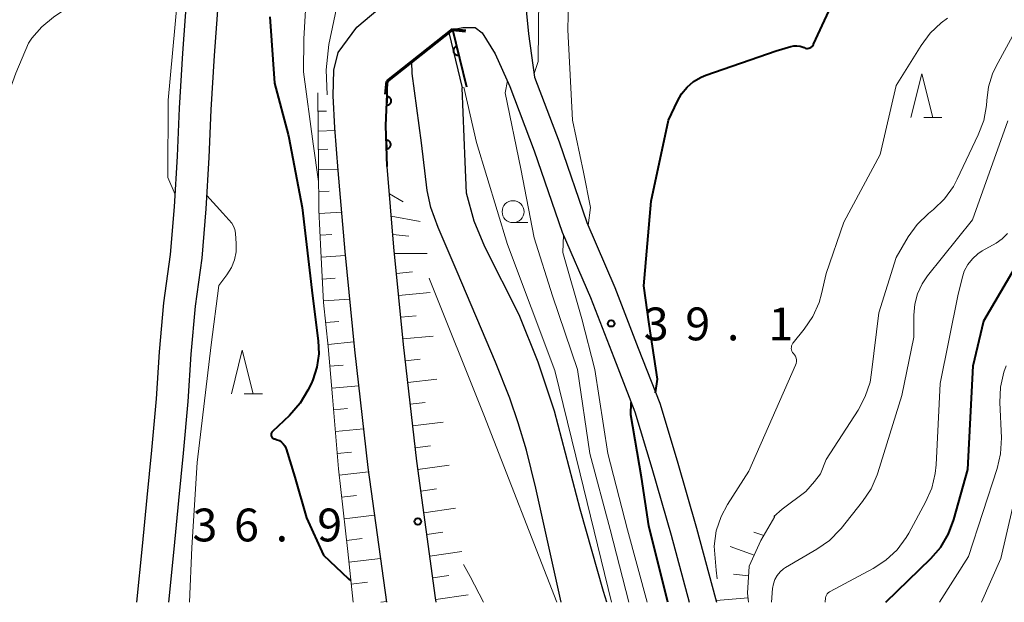
# Model space of a CAD drawing. Units: metres. Extents: x -76000 to -74000, y 30000 to 31503.
# Drawn here: x -75493 to -75381, y 30000 to 30067 of the extents above; entities that cross this region are included whole.
import ezdxf

# ---------------------------------------------------------------- set-up
doc = ezdxf.new("R2010")
doc.units = ezdxf.units.M
for name, color, linetype, lineweight in [('210100_道路縁(街区線)', 7, 'Continuous', 30), ('220300_道路橋(高架部)', 7, 'Continuous', 70), ('220399_道路橋(ひげ)', 7, 'Continuous', 70), ('510100_河川', 7, 'Continuous', 30), ('610111_人工斜面(上)', 7, 'Continuous', 30), ('610199_人工斜面(ヒゲ)', 7, 'Continuous', 30), ('611100_コンクリート被覆(直落)', 7, 'Continuous', 30), ('633100_広葉樹林', 7, 'Continuous', 13), ('633200_針葉樹林', 7, 'Continuous', 13), ('710100_等高線(計曲線)', 7, 'Continuous', 40), ('710200_等高線(主曲線)', 7, 'Continuous', 13), ('731100_標石を有しない標高点', 7, 'Continuous', 40), ('731200_図化機測定による標高点', 7, 'Continuous', 40)]:
    doc.layers.add(name, color=color, linetype=linetype, lineweight=lineweight)
doc.styles.add('Style-WORKING', font='MS Gothic.ttf')

msp = doc.modelspace()

# ---------------------------------------------------------------- linework, layer by layer
at = {"layer": '210100_道路縁(街区線)', "linetype": 'Continuous', "lineweight": 30, "flags": 128}
for points in [[(-75422.06, 30097.87), (-75426.68, 30095.06), (-75429.91, 30091.93), (-75430.99, 30089.36), (-75431.35, 30086.47), (-75431.67, 30081.37), (-75432.82, 30077.99), (-75434.58, 30075.48), (-75435.43, 30072.9), (-75435.43, 30069.22), (-75435, 30064.95), (-75434.31, 30059.98), (-75431.52, 30052.6), (-75428.35, 30043.39), (-75425.13, 30035.96), (-75422.47, 30029.04), (-75420.02, 30022.76), (-75418.04, 30016.17), (-75415.81, 30008.49), (-75413.65, 30000.44), (-75413.53, 30000)], [(-75451.2, 30000), (-75453.34, 30015.42), (-75454.86, 30028.86), (-75455.96, 30040.07), (-75456.75, 30049.33), (-75457.13, 30054.22), (-75457.31, 30057.85), (-75457.24, 30060.8), (-75456.74, 30062.81), (-75454.62, 30065.71), (-75451.26, 30068.51), (-75444.89, 30073.83)], [(-75479.73, 30000), (-75479.12, 30006.41), (-75478.57, 30011.99), (-75478.03, 30017.37), (-75477.5, 30023.23), (-75477.16, 30028.61), (-75476.68, 30034.22), (-75475.9, 30039.73), (-75475.45, 30045.2), (-75475.12, 30050.99), (-75474.89, 30056.47), (-75474.49, 30062.73), (-75474.04, 30069.07)], [(-75470.45, 30068.7), (-75470.9, 30062.48), (-75471.29, 30056.27), (-75471.53, 30050.81), (-75471.86, 30044.95), (-75472.32, 30039.33), (-75473.1, 30033.82), (-75473.57, 30028.34), (-75473.91, 30022.96), (-75474.44, 30017.03), (-75474.99, 30011.63), (-75475.53, 30006.06), (-75476.12, 30000)], [(-75451.18, 30059.51), (-75443.69, 30065.45), (-75442.51, 30065.68), (-75441.1, 30065.68), (-75440.29, 30065.05), (-75438.83, 30062.67), (-75437.12, 30058.92), (-75434.35, 30051.58), (-75431.15, 30042.3), (-75427.91, 30034.82), (-75425.27, 30027.96), (-75422.86, 30021.78), (-75420.91, 30015.32), (-75418.7, 30007.68), (-75416.64, 30000)], [(-75445.55, 30000), (-75445.62, 30000.5), (-75447.78, 30016.12), (-75449.29, 30029.45), (-75450.38, 30040.58), (-75451.17, 30049.8), (-75451.3, 30054.47), (-75451.16, 30058.05), (-75451.18, 30059.51)]]:
    msp.add_lwpolyline(points, dxfattribs=at)
at = {"layer": '220300_道路橋(高架部)', "linetype": 'Continuous', "lineweight": 70, "flags": 128}
msp.add_lwpolyline([(-75443.69, 30065.45), (-75451.18, 30059.51)], dxfattribs=at)
at = {"layer": '220399_道路橋(ひげ)', "linetype": 'Continuous', "lineweight": 70, "flags": 128}
for points in [[(-75443.69, 30065.45), (-75442.2, 30065.28)], [(-75451.18, 30059.51), (-75451.35, 30058.02)]]:
    msp.add_lwpolyline(points, dxfattribs=at)
at = {"layer": '510100_河川', "linetype": 'Continuous', "lineweight": 30, "flags": 128}
for points in [[(-75444.12, 30065.11), (-75442.58, 30058.79)], [(-75447.22, 30052.5), (-75448.28, 30060.43), (-75448.34, 30061.76)], [(-75442.26, 30050.32), (-75442.58, 30058.79)], [(-75431.27, 30000), (-75434.15, 30013.05), (-75435.25, 30017.38), (-75436.18, 30020.52), (-75437.15, 30023.32), (-75438.76, 30027.42), (-75443.16, 30037.76), (-75445.34, 30042.83), (-75446.17, 30045.1), (-75446.58, 30047.04), (-75447.22, 30052.5)], [(-75426.43, 30001.22), (-75429.09, 30010.65), (-75432.03, 30021.85), (-75433.92, 30027.42), (-75436.09, 30032.86), (-75439.98, 30040.61), (-75441.23, 30043.56), (-75442.07, 30046.74), (-75442.26, 30050.32)], [(-75426.07, 30000), (-75426.43, 30001.22)]]:
    msp.add_lwpolyline(points, dxfattribs=at)
at = {"layer": '610111_人工斜面(上)', "linetype": 'Continuous', "lineweight": 13, "flags": 128}
for points in [[(-75455.02, 30000), (-75455.66, 30005.82), (-75456.71, 30015.26), (-75457.4, 30023.46), (-75457.88, 30029.21), (-75458.41, 30034.26), (-75458.73, 30040.11), (-75458.95, 30044.84), (-75459.01, 30049.57), (-75459.06, 30058.2)], [(-75445.55, 30000), (-75445.62, 30000.5), (-75447.78, 30016.12), (-75449.29, 30029.45), (-75450.38, 30040.58), (-75451.17, 30049.8)], [(-75406.88, 30009.8), (-75408.48, 30007.07), (-75409.81, 30004.13), (-75409.98, 30001.04), (-75409.86, 30000)]]:
    msp.add_lwpolyline(points, dxfattribs=at)
at = {"layer": '610199_人工斜面(ヒゲ)', "linetype": 'Continuous', "lineweight": 13, "flags": 128}
for points in [[(-75459.05, 30056.12), (-75458.09, 30056.12)], [(-75459.03, 30053.82), (-75457.1, 30053.91)], [(-75459.02, 30051.74), (-75457.92, 30051.77)], [(-75459.01, 30049.42), (-75456.76, 30049.48)], [(-75458.98, 30046.92), (-75457.76, 30046.96)], [(-75450.9, 30046.68), (-75449.34, 30045.77)], [(-75458.93, 30044.42), (-75456.34, 30044.56)], [(-75450.68, 30044.12), (-75447.37, 30043.52)], [(-75458.82, 30041.93), (-75457.48, 30042.02)], [(-75450.51, 30042.03), (-75448.66, 30041.85)], [(-75458.7, 30039.43), (-75455.92, 30039.63)], [(-75450.31, 30039.85), (-75446.57, 30039.85)], [(-75450.09, 30037.55), (-75448.26, 30037.77)], [(-75458.56, 30036.93), (-75457.11, 30037.04)], [(-75449.84, 30035.06), (-75446.25, 30035.4)], [(-75458.42, 30034.44), (-75455.43, 30034.64)], [(-75449.6, 30032.57), (-75447.83, 30032.72)], [(-75458.17, 30031.95), (-75456.68, 30032.1)], [(-75449.35, 30030.09), (-75445.88, 30030.4)], [(-75457.91, 30029.46), (-75454.95, 30029.75)], [(-75457.69, 30026.97), (-75456.18, 30027.1)], [(-75449.08, 30027.6), (-75447.39, 30027.77)], [(-75457.48, 30024.48), (-75454.39, 30024.75)], [(-75448.8, 30025.12), (-75445.47, 30025.49)], [(-75448.52, 30022.63), (-75446.82, 30022.83)], [(-75457.27, 30021.99), (-75455.7, 30022.14)], [(-75448.24, 30020.15), (-75444.77, 30020.57)], [(-75457.06, 30019.5), (-75453.84, 30019.81)], [(-75456.86, 30017.01), (-75455.21, 30017.17)], [(-75447.96, 30017.66), (-75446.19, 30017.89)], [(-75456.63, 30014.52), (-75453.27, 30014.89)], [(-75447.65, 30015.18), (-75444.07, 30015.68)], [(-75447.31, 30012.71), (-75445.51, 30012.96)], [(-75456.35, 30012.03), (-75454.64, 30012.22)], [(-75446.97, 30010.23), (-75443.36, 30010.74)], [(-75456.08, 30009.55), (-75452.58, 30009.94)], [(-75446.63, 30007.75), (-75444.81, 30008.01)], [(-75408.14, 30007.64), (-75409.27, 30008.01)], [(-75455.8, 30007.06), (-75454.02, 30007.28)], [(-75446.28, 30005.28), (-75442.63, 30005.79)], [(-75409.24, 30005.4), (-75411.98, 30006.39)], [(-75455.53, 30004.58), (-75451.9, 30005.02)], [(-75455.25, 30002.09), (-75453.4, 30002.32)], [(-75445.94, 30002.8), (-75444.11, 30003.06)], [(-75409.87, 30003.03), (-75411.57, 30003.23)], [(-75451.86, 30000), (-75451.21, 30000.08)], [(-75445.59, 30000.33), (-75441.91, 30000.86)], [(-75409.93, 30000.53), (-75413.58, 30000.2)]]:
    msp.add_lwpolyline(points, dxfattribs=at)
at = {"layer": '611100_コンクリート被覆(直落)', "linetype": 'Continuous', "lineweight": 40}
msp.add_line((-75443.69, 30065.45), (-75442.09, 30058.91), dxfattribs=at)
at = {"layer": '611100_コンクリート被覆(直落)', "linetype": 'Continuous', "lineweight": 40, "flags": 128}
for points in [[(-75442.98, 30062.54), (-75443.21, 30063.51), (-75443.26, 30063.49), (-75443.3, 30063.48), (-75443.34, 30063.46), (-75443.37, 30063.44), (-75443.41, 30063.41), (-75443.44, 30063.38), (-75443.47, 30063.35), (-75443.5, 30063.32), (-75443.52, 30063.28), (-75443.54, 30063.24), (-75443.56, 30063.2), (-75443.58, 30063.16), (-75443.59, 30063.12), (-75443.59, 30063.08), (-75443.6, 30063.03), (-75443.59, 30062.99), (-75443.59, 30062.95), (-75443.58, 30062.9), (-75443.57, 30062.86), (-75443.55, 30062.82), (-75443.53, 30062.78), (-75443.51, 30062.74), (-75443.49, 30062.71), (-75443.46, 30062.68), (-75443.43, 30062.65), (-75443.39, 30062.62), (-75443.36, 30062.59), (-75443.32, 30062.57), (-75443.28, 30062.56), (-75443.24, 30062.54), (-75443.19, 30062.53), (-75443.15, 30062.52), (-75443.11, 30062.52), (-75443.06, 30062.52), (-75443.02, 30062.53)], [(-75451.17, 30057.8), (-75451.21, 30056.8), (-75451.17, 30056.8), (-75451.12, 30056.8), (-75451.08, 30056.81), (-75451.04, 30056.82), (-75451, 30056.83), (-75450.96, 30056.85), (-75450.92, 30056.88), (-75450.88, 30056.9), (-75450.85, 30056.93), (-75450.82, 30056.96), (-75450.79, 30056.99), (-75450.77, 30057.03), (-75450.74, 30057.07), (-75450.73, 30057.11), (-75450.71, 30057.15), (-75450.7, 30057.19), (-75450.69, 30057.23), (-75450.69, 30057.28), (-75450.69, 30057.32), (-75450.69, 30057.36), (-75450.7, 30057.41), (-75450.71, 30057.45), (-75450.73, 30057.49), (-75450.75, 30057.53), (-75450.77, 30057.57), (-75450.79, 30057.6), (-75450.82, 30057.64), (-75450.85, 30057.67), (-75450.89, 30057.69), (-75450.92, 30057.72), (-75450.96, 30057.74), (-75451, 30057.76), (-75451.04, 30057.77), (-75451.08, 30057.78), (-75451.13, 30057.79)], [(-75451.25, 30052.8), (-75451.23, 30051.8), (-75451.18, 30051.8), (-75451.14, 30051.81), (-75451.1, 30051.82), (-75451.06, 30051.83), (-75451.02, 30051.85), (-75450.98, 30051.87), (-75450.94, 30051.9), (-75450.91, 30051.92), (-75450.88, 30051.96), (-75450.85, 30051.99), (-75450.82, 30052.02), (-75450.8, 30052.06), (-75450.78, 30052.1), (-75450.76, 30052.14), (-75450.75, 30052.18), (-75450.74, 30052.23), (-75450.74, 30052.27), (-75450.74, 30052.31), (-75450.74, 30052.36), (-75450.75, 30052.4), (-75450.76, 30052.44), (-75450.78, 30052.48), (-75450.79, 30052.52), (-75450.81, 30052.56), (-75450.84, 30052.6), (-75450.87, 30052.63), (-75450.9, 30052.66), (-75450.93, 30052.69), (-75450.96, 30052.72), (-75451, 30052.74), (-75451.04, 30052.76), (-75451.08, 30052.77), (-75451.12, 30052.78), (-75451.17, 30052.79), (-75451.21, 30052.8)]]:
    msp.add_lwpolyline(points, close=True, dxfattribs=at)
msp.add_lwpolyline([(-75451.17, 30049.8), (-75451.3, 30054.47), (-75451.16, 30058.05), (-75451.18, 30059.51)], dxfattribs=at)
at = {"layer": '633100_広葉樹林', "linetype": 'Continuous', "lineweight": 13}
msp.add_line((-75436.77, 30043.38), (-75435.1, 30043.38), dxfattribs=at)
msp.add_circle((-75436.77, 30044.63), 1.25, dxfattribs=at)
at = {"layer": '633200_針葉樹林', "linetype": 'Continuous', "lineweight": 13}
for p, q in [((-75389.86, 30055.38), (-75387.78, 30055.38)), ((-75467.49, 30023.81), (-75465.41, 30023.81))]:
    msp.add_line(p, q, dxfattribs=at)
at = {"layer": '633200_針葉樹林', "linetype": 'Continuous', "lineweight": 13, "flags": 128}
for points in [[(-75391.32, 30055.38), (-75390.07, 30060.38), (-75388.82, 30055.38)], [(-75468.95, 30023.81), (-75467.7, 30028.81), (-75466.45, 30023.81)]]:
    msp.add_lwpolyline(points, dxfattribs=at)
at = {"layer": '710100_等高線(計曲線)', "linetype": 'Continuous', "lineweight": 40, "flags": 128}
for points, elevation in [([(-75420.48, 30023.95), (-75420.26, 30025.51), (-75421.21, 30031.78), (-75421.83, 30036.17), (-75421, 30045.83), (-75419, 30055.07), (-75418, 30057.25), (-75417.52, 30058.1), (-75416.89, 30058.85), (-75416.14, 30059.49), (-75415.3, 30059.98), (-75414.73, 30060.21), (-75406.7, 30063), (-75405.05, 30063.5), (-75404.7, 30063.57), (-75404.34, 30063.59), (-75403.98, 30063.53), (-75403.64, 30063.42), (-75403.53, 30063.37), (-75403.4, 30063.32), (-75403.26, 30063.29), (-75403.12, 30063.29), (-75402.99, 30063.31), (-75402.85, 30063.35), (-75402.73, 30063.42), (-75402.62, 30063.5), (-75402.53, 30063.61), (-75402.46, 30063.72), (-75402.45, 30063.75), (-75398.19, 30073)], 40), ([(-75464.57, 30066.89), (-75464.04, 30059.3), (-75462.46, 30053.44), (-75462.4, 30053.09), (-75460.88, 30045.12), (-75459.69, 30035), (-75459.03, 30029.89), (-75458.97, 30028.37), (-75459.18, 30026.86), (-75459.64, 30025.42), (-75459.85, 30024.95), (-75460.2, 30024.23), (-75461.1, 30022.74), (-75462.32, 30021.35), (-75464.26, 30019.52), (-75464.32, 30019.45), (-75464.37, 30019.38), (-75464.4, 30019.29), (-75464.42, 30019.21), (-75464.42, 30019.12), (-75464.41, 30019.03), (-75464.38, 30018.95), (-75464.34, 30018.87), (-75464.28, 30018.81), (-75464.22, 30018.75), (-75464.14, 30018.7), (-75464.06, 30018.67), (-75464, 30018.66), (-75463.72, 30018.58), (-75463.46, 30018.47), (-75463.22, 30018.31), (-75463.02, 30018.11), (-75462.85, 30017.87), (-75462.73, 30017.62), (-75462.7, 30017.52), (-75461.69, 30014.31), (-75460.35, 30009.65), (-75458.41, 30005.4), (-75455.59, 30002.73), (-75455.29, 30002.44)], 40), ([(-75394.18, 30000), (-75389.06, 30004.99), (-75387.92, 30006.31), (-75387.03, 30007.81), (-75386.4, 30009.48), (-75384.82, 30015.18), (-75384.21, 30027), (-75383, 30032.15), (-75377.81, 30041)], 50), ([(-75419.08, 30000), (-75421.25, 30008.75), (-75422.1, 30014.29), (-75423.33, 30021.42), (-75423.27, 30022.82)], 40)]:
    msp.add_lwpolyline(points, dxfattribs=dict(at, elevation=elevation))
at = {"layer": '710200_等高線(主曲線)', "linetype": 'Continuous', "lineweight": 13, "flags": 128}
for points, elevation in [([(-75474.06, 30080.14), (-75476.17, 30057.37), (-75476.21, 30048.52), (-75475.37, 30046.61)], 42), ([(-75477.74, 30079), (-75479.07, 30075.77), (-75479.88, 30074.22), (-75480.94, 30072.84), (-75482.22, 30071.66), (-75482.7, 30071.32), (-75489.25, 30066.86), (-75490.6, 30065.76), (-75491.74, 30064.44), (-75492.12, 30063.87)], 44), ([(-75459.97, 30076.22), (-75460.67, 30064.38), (-75460.71, 30060.61), (-75459.62, 30052.38), (-75458.99, 30048.08)], 38), ([(-75428.2, 30043.04), (-75427.93, 30045.1), (-75428.74, 30049.15), (-75429.99, 30055.09), (-75430.51, 30065.41), (-75430.31, 30073.84), (-75429.89, 30076.09)], 38), ([(-75456.67, 30069.17), (-75457.8, 30063.74), (-75458.12, 30060.84), (-75458.02, 30057.99)], 36), ([(-75433.84, 30069.25), (-75433.9, 30061.78), (-75434.37, 30060.4)], 36), ([(-75413.45, 30002.68), (-75413.58, 30003.66), (-75413.81, 30006.42), (-75413.55, 30008.15), (-75413, 30009.8), (-75412.27, 30011.18), (-75409.85, 30015), (-75404.5, 30027.09), (-75404.43, 30027.29), (-75404.4, 30027.5), (-75404.4, 30027.71), (-75404.44, 30027.91), (-75404.52, 30028.11), (-75404.63, 30028.29), (-75404.73, 30028.42), (-75404.83, 30028.54), (-75404.91, 30028.68), (-75404.96, 30028.83), (-75404.99, 30028.99), (-75404.98, 30029.15), (-75404.95, 30029.31), (-75404.9, 30029.46), (-75404.81, 30029.6), (-75404.79, 30029.63), (-75403.5, 30031.22), (-75402.53, 30032.67), (-75401.82, 30034.26), (-75401.55, 30035.23), (-75401, 30037.57), (-75399, 30043.45), (-75394.84, 30051.16), (-75393, 30059.04), (-75390.16, 30063.63), (-75389.12, 30065.03), (-75387.85, 30066.22), (-75387.15, 30066.73)], 42), ([(-75406.97, 30009.82), (-75406.03, 30010.63), (-75403.34, 30012.65), (-75402.32, 30013.79), (-75401.66, 30014.66), (-75401, 30016.33), (-75397.35, 30021.97), (-75396.53, 30023.51), (-75395.99, 30025.16), (-75395.81, 30026.24), (-75395, 30033.09), (-75393, 30039.39), (-75391.62, 30041.74), (-75390.61, 30043.16), (-75389.31, 30044.43), (-75388.74, 30044.89), (-75387.49, 30046.11), (-75386.47, 30047.52), (-75386.03, 30048.34), (-75383.62, 30053.4), (-75383.01, 30055.04), (-75382.7, 30056.75), (-75382.66, 30057.32), (-75382.66, 30057.34), (-75382.46, 30058.88), (-75382, 30060.37), (-75381.58, 30061.25), (-75379, 30066.01)], 44), ([(-75492.12, 30063.87), (-75493.58, 30060.44), (-75495.52, 30055.15), (-75497.93, 30050.4), (-75499.55, 30047.62), (-75501.18, 30044.64), (-75504.1, 30041.69), (-75505.86, 30039.96)], 44), ([(-75425.51, 30000), (-75429.09, 30014.68), (-75432, 30026.49), (-75437.41, 30040.87), (-75440.93, 30052.55), (-75442.39, 30058.84)], 34), ([(-75437.42, 30059.59), (-75437.69, 30058.19), (-75435.9, 30049.52), (-75434.35, 30041.65), (-75432.26, 30035), (-75429.41, 30026.59), (-75428.01, 30017), (-75425.68, 30008.32), (-75423.53, 30000)], 36), ([(-75407.24, 30000), (-75407.12, 30001.58), (-75407.03, 30002.1), (-75406.86, 30002.6), (-75406.6, 30003.06), (-75406.27, 30003.47), (-75405.87, 30003.81), (-75405.63, 30003.96), (-75402.06, 30006.06), (-75400.64, 30007.07), (-75399.41, 30008.31), (-75399.3, 30008.45), (-75396.84, 30011.53), (-75395.88, 30012.98), (-75395.18, 30014.58), (-75395.11, 30014.79), (-75392.36, 30023.64), (-75391, 30030.29), (-75391, 30032.81), (-75390.89, 30034.06), (-75390.57, 30035.26), (-75390.04, 30036.4), (-75389.43, 30037.29), (-75384.3, 30043.7), (-75380.24, 30055)], 46), ([(-75471.77, 30046.49), (-75469.94, 30044.47), (-75468.89, 30043.31), (-75468.69, 30042.96), (-75468.55, 30042.58), (-75468.48, 30042.19), (-75468.47, 30042.13), (-75468.4, 30041), (-75468.42, 30040.06), (-75468.61, 30039.14), (-75468.95, 30038.26), (-75469.48, 30037.4), (-75470.39, 30036.2), (-75471.24, 30029.41), (-75472.84, 30015.99), (-75473.46, 30006.26), (-75473.72, 30000)], 42), ([(-75421.45, 30000), (-75423.71, 30008.29), (-75425.94, 30017), (-75427.41, 30026.59), (-75428.91, 30032.4), (-75431.08, 30039.96), (-75431.01, 30041.97)], 38), ([(-75401.13, 30000), (-75401.06, 30000.5), (-75401.03, 30000.67), (-75400.96, 30000.82), (-75400.87, 30000.97), (-75400.76, 30001.09), (-75400.62, 30001.2), (-75400.56, 30001.24), (-75395.64, 30003.87), (-75394.18, 30004.82), (-75392.91, 30006.01), (-75391.86, 30007.41), (-75391.57, 30007.91), (-75389.65, 30011.44), (-75388.95, 30013.03), (-75388.55, 30014.73), (-75388.45, 30015.71), (-75387.98, 30025), (-75385.97, 30035), (-75385.48, 30037.05), (-75385.22, 30037.85), (-75384.82, 30038.6), (-75384.29, 30039.26), (-75383.66, 30039.83), (-75383.17, 30040.15), (-75381.6, 30041.05), (-75380.9, 30041.53), (-75380.3, 30042.12)], 48), ([(-75446.37, 30037.04), (-75446.32, 30036.92), (-75440.1, 30021.41), (-75431.76, 30000)], 34), ([(-75388.07, 30000), (-75384.76, 30005.24), (-75381.48, 30015.28), (-75381.08, 30016.98), (-75380.99, 30018.81), (-75381.16, 30022.84), (-75381.08, 30024.58), (-75380.7, 30026.28), (-75380.44, 30027.01)], 52), ([(-75383.25, 30000), (-75381.06, 30005), (-75379, 30013.87)], 54), ([(-75442.42, 30004.31), (-75441.67, 30002.96), (-75440.13, 30000)], 36)]:
    msp.add_lwpolyline(points, dxfattribs=dict(at, elevation=elevation))
at = {"layer": '731100_標石を有しない標高点', "linetype": 'Continuous', "lineweight": 40}
msp.add_circle((-75447.66, 30009.23, 36.94), 0.375, dxfattribs=at)
at = {"layer": '731200_図化機測定による標高点', "linetype": 'Continuous', "lineweight": 40}
msp.add_circle((-75425.56, 30031.87, 39.1), 0.375, dxfattribs=at)

# ---------------------------------------------------------------- texts
at = {"layer": '731100_標石を有しない標高点', "linetype": 'Continuous', "lineweight": 40, "style": 'Style-WORKING'}
for s, p in [('3', (-75473.39, 30006.96, -10)), ('6', (-75468.64, 30006.96, -10)), ('9', (-75459.14, 30006.96, -10)), ('.', (-75463.89, 30006.96, -10))]:
    msp.add_text(s, height=3.75, dxfattribs=at).set_placement(p)
at = {"layer": '731200_図化機測定による標高点', "linetype": 'Continuous', "lineweight": 40, "style": 'Style-WORKING'}
for s, p in [('3', (-75421.84, 30029.93, -10)), ('9', (-75417.09, 30029.93, -10)), ('1', (-75407.59, 30029.93, -10)), ('.', (-75412.34, 30029.93, -10))]:
    msp.add_text(s, height=3.75, dxfattribs=at).set_placement(p)

doc.saveas('drawing.dxf')
